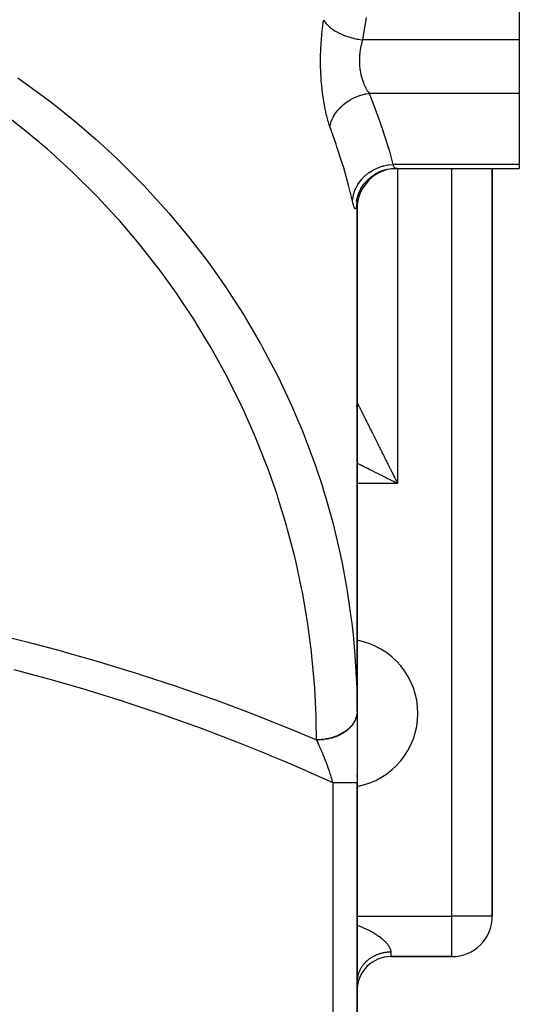
# Model space of a CAD drawing. Extents: x 24 to 1054, y -583 to 283.
# Drawn here: x 479 to 516, y -463 to -391 of the extents above; entities that cross this region are included whole.
import ezdxf

# ---------------------------------------------------------------- set-up
doc = ezdxf.new("R2010")
doc.units = 0
doc.linetypes.add('DASHED', pattern=[11.05, 8.7, -2.35])
doc.layers.get('0').update_dxf_attribs({"linetype": 'CONTINUOUS'})
doc.layers.add('NEVIDI', color=4, linetype='DASHED')

msp = doc.modelspace()

# ---------------------------------------------------------------- linework, layer by layer
at = {"color": 2}
for p, q in [((516.000009, -384.257477), (516.000009, -392.078494)), ((516.000009, -392.078494), (516.000009, -396.034976)), ((516.000009, -396.034976), (516.000009, -401.298134)), ((516.000009, -401.298134), (516.000009, -401.578494)), ((505.069264, -402.180218), (505.403627, -401.959668)), ((505.383391, -401.971517), (505.743628, -401.79677)), ((505.743628, -401.79677), (506.123926, -401.671766)), ((506.123926, -401.671766), (506.517479, -401.598721)), ((506.517479, -401.598721), (506.865521, -401.578465)), ((506.863811, -401.578494), (516.000009, -401.578494)), ((506.863811, -401.578494), (516.000009, -401.578494)), ((514.000009, -456.90533), (514.000009, -401.578494)), ((514.000009, -401.578494), (514.000009, -456.90533)), ((504.283353, -403.079194), (504.50405, -402.745055)), ((504.50405, -402.745055), (504.767593, -402.443585)), ((504.767593, -402.443585), (505.069264, -402.180218)), ((504.004348, -403.784822), (504.127653, -403.405694)), ((504.127653, -403.405694), (504.301164, -403.046745)), ((503.966175, -404.032149), (504.029048, -403.687197)), ((503.982842, -403.9592), (503.984359, -403.93098)), ((504.000009, -403.844384), (504.000009, -441.775956)), ((504.000009, -403.844384), (504.000009, -404.578494)), ((504.000009, -441.775956), (504.000009, -403.844384)), ((504.000009, -418.90533), (504.000009, -404.578494)), ((504.000009, -418.90533), (504.00001, -418.905329)), ((504.000009, -431.90533), (504.000009, -418.90533)), ((504.000009, -418.90533), (504.000009, -431.90533)), ((504.00001, -418.905329), (504.00025, -418.905773)), ((504.000009, -441.775956), (504.000009, -431.90533)), ((504.000009, -441.775956), (504.000009, -431.90533)), ((504.000009, -441.775956), (504.000009, -447.056475)), ((504.000009, -446.569401), (504.000009, -446.498204)), ((504.000009, -446.569401), (504.000009, -446.498204)), ((504.000009, -449.90533), (504.000009, -447.050506)), ((504.000009, -449.90533), (504.000009, -447.050506)), ((504.000009, -496.90533), (504.000009, -447.056475)), ((504.000009, -447.056475), (504.000009, -496.90533)), ((514.000009, -456.90533), (513.997577, -456.90533)), ((506.500009, -459.90533), (511.000009, -459.90533)), ((511.000009, -459.90533), (506.500009, -459.90533)), ((511.000009, -459.90533), (511.000009, -459.902898))]:
    msp.add_line(p, q, dxfattribs=at)
for centre, radius, start, end in [((507.000009, -404.578494), 3, 90, 180), ((501.000009, -418.90533), 3, 359.398702, 360), ((501.000009, -418.90533), 3, 352.924715, 353.08755), ((501.000009, -418.90533), 3, 354.091126, 354.226265), ((501.000009, -418.90533), 3, 354.769108, 355.695276), ((501.000009, -418.90533), 3, 357.232263, 357.426965), ((503.000009, -441.90533), 5.5, 0, 79.521678), ((503.000009, -441.90533), 5.5, 280.481807, 360), ((511.000009, -456.90533), 3, 270, 360), ((506.500009, -462.40533), 2.5, 90, 180)]:
    msp.add_arc(centre, radius, start, end, dxfattribs=at)
at = {"layer": 'NEVIDI', "color": 7, "linetype": 'CONTINUOUS'}
for p, q in [((504.681749, -390.415467), (504.407964, -392.078494)), ((501.421327, -391.368598), (501.45476, -391.093103)), ((501.45476, -391.093103), (501.459517, -391.056646)), ((501.459517, -391.056646), (501.49691, -390.788953)), ((501.49691, -390.788953), (501.502193, -390.753517)), ((501.502193, -390.753517), (501.529465, -390.578496)), ((501.529465, -390.578496), (501.589654, -390.690811)), ((501.589654, -390.690811), (501.624793, -390.745957)), ((501.624793, -390.745957), (501.630323, -390.75414)), ((501.630323, -390.75414), (501.725309, -390.879362)), ((501.725309, -390.879362), (501.772469, -390.933443)), ((501.772469, -390.933443), (501.779666, -390.941333)), ((501.779666, -390.941333), (501.901453, -391.063264)), ((501.901453, -391.063264), (501.959941, -391.115506)), ((501.959941, -391.115506), (501.968907, -391.123216)), ((501.968907, -391.123216), (502.115513, -391.239857)), ((501.359832, -392.010839), (501.384389, -391.725538)), ((501.384389, -391.725538), (501.387193, -391.695872)), ((501.387193, -391.695872), (501.387991, -391.687511)), ((501.387991, -391.687511), (501.41711, -391.40612)), ((501.41711, -391.40612), (501.421327, -391.368598)), ((502.115513, -391.239857), (502.184476, -391.289489)), ((502.184476, -391.289489), (502.194831, -391.296692)), ((502.194831, -391.296692), (502.36433, -391.406514)), ((502.36433, -391.406514), (502.442604, -391.452697)), ((502.442604, -391.452697), (502.4543, -391.459379)), ((502.4543, -391.459379), (502.64402, -391.560621)), ((502.64402, -391.560621), (502.73037, -391.602652)), ((502.73037, -391.602652), (502.743435, -391.608811)), ((502.743435, -391.608811), (502.95026, -391.699818)), ((502.95026, -391.699818), (503.043566, -391.737164)), ((503.043566, -391.737164), (503.057616, -391.742601)), ((503.057616, -391.742601), (503.278728, -391.822132)), ((503.278728, -391.822132), (503.377438, -391.85417)), ((503.377438, -391.85417), (503.392278, -391.858811)), ((503.392278, -391.858811), (503.624107, -391.925585)), ((503.624107, -391.925585), (503.726817, -391.951863)), ((503.726817, -391.951863), (503.742211, -391.955632)), ((503.742211, -391.955632), (503.981312, -392.008673)), ((501.317576, -392.710073), (501.319305, -392.670492)), ((501.319305, -392.670492), (501.334553, -392.377525)), ((501.334553, -392.377525), (501.336916, -392.338435)), ((501.336916, -392.338435), (501.356844, -392.049394)), ((501.356844, -392.049394), (501.359832, -392.010839)), ((503.981312, -392.008673), (504.086603, -392.028817)), ((504.086603, -392.028817), (504.10231, -392.031656)), ((504.10231, -392.031656), (504.344918, -392.070137)), ((504.252077, -392.670909), (504.247905, -392.692879)), ((504.255787, -392.651835), (504.252077, -392.670909)), ((504.285798, -392.510838), (504.255787, -392.651835)), ((504.290133, -392.492105), (504.285798, -392.510838)), ((504.324658, -392.35411), (504.290133, -392.492105)), ((504.329588, -392.335801), (504.324658, -392.35411)), ((504.331081, -392.330316), (504.329588, -392.335801)), ((504.368345, -392.201458), (504.331081, -392.330316)), ((504.344918, -392.070137), (504.407966, -392.078491)), ((504.373822, -392.183683), (504.368345, -392.201458)), ((504.407964, -392.078494), (504.373822, -392.183683)), ((516.000009, -392.078494), (504.407964, -392.078494)), ((501.29936, -393.687676), (501.29997, -393.387904)), ((501.29997, -393.387904), (501.300388, -393.347464)), ((501.300388, -393.347464), (501.306, -393.047004)), ((501.306, -393.047004), (501.307091, -393.006617)), ((501.307091, -393.006617), (501.317576, -392.710073)), ((504.172478, -393.332848), (504.167828, -393.45589)), ((504.173533, -393.312722), (504.172478, -393.332848)), ((504.18393, -393.163956), (504.173533, -393.312722)), ((504.185665, -393.144119), (504.18393, -393.163956)), ((504.19288, -393.070027), (504.185665, -393.144119)), ((504.201069, -392.997503), (504.19288, -393.070027)), ((504.203469, -392.977951), (504.201069, -392.997503)), ((504.223799, -392.833228), (504.203469, -392.977951)), ((504.226855, -392.813931), (504.223799, -392.833228)), ((504.247905, -392.692879), (504.226855, -392.813931)), ((501.299613, -393.727939), (501.29936, -393.687676)), ((501.303945, -394.025787), (501.299613, -393.727939)), ((501.304854, -394.06562), (501.303945, -394.025787)), ((501.314067, -394.361347), (501.304854, -394.06562)), ((504.166858, -393.503343), (504.166818, -393.653361)), ((504.166818, -393.653361), (504.167162, -393.67337)), ((504.167214, -393.483176), (504.166858, -393.503343)), ((504.167162, -393.67337), (504.172307, -393.822036)), ((504.167828, -393.45589), (504.167214, -393.483176)), ((504.172307, -393.822036), (504.173346, -393.842006)), ((504.173346, -393.842006), (504.173435, -393.843642)), ((504.173435, -393.843642), (504.183602, -393.989601)), ((504.183602, -393.989601), (504.185322, -394.009374)), ((504.185322, -394.009374), (504.200673, -394.156158)), ((501.315629, -394.400895), (501.314067, -394.361347)), ((501.32967, -394.694205), (501.315629, -394.400895)), ((501.331895, -394.733741), (501.32967, -394.694205)), ((501.350731, -395.024852), (501.331895, -394.733741)), ((504.200673, -394.156158), (504.20308, -394.175838)), ((504.20308, -394.175838), (504.209729, -394.227031)), ((504.209729, -394.227031), (504.223511, -394.321692)), ((504.223511, -394.321692), (504.226584, -394.341146)), ((504.226584, -394.341146), (504.251886, -394.484894)), ((504.251886, -394.484894), (504.255599, -394.504012)), ((504.255599, -394.504012), (504.275392, -394.599522)), ((504.275392, -394.599522), (504.285471, -394.644631)), ((504.285471, -394.644631), (504.289764, -394.663226)), ((504.289764, -394.663226), (504.323863, -394.79992)), ((504.323863, -394.79992), (504.328721, -394.818024)), ((504.328721, -394.818024), (504.366826, -394.950612)), ((478.912164, -394.892387), (479.174023, -395.074744)), ((479.174023, -395.074744), (480.910403, -396.336933)), ((501.353607, -395.064139), (501.350731, -395.024852)), ((501.377238, -395.352999), (501.353607, -395.064139)), ((501.380712, -395.3914), (501.377238, -395.352999)), ((501.387264, -395.461551), (501.380712, -395.3914)), ((501.408675, -395.67339), (501.387264, -395.461551)), ((504.366826, -394.950612), (504.368163, -394.954995)), ((504.368163, -394.954995), (504.372232, -394.968231)), ((504.372232, -394.968231), (504.414322, -395.097136)), ((504.414322, -395.097136), (504.42024, -395.114207)), ((504.42024, -395.114207), (504.466256, -395.239509)), ((504.466256, -395.239509), (504.472684, -395.256063)), ((504.472684, -395.256063), (504.485113, -395.287474)), ((504.485113, -395.287474), (504.52224, -395.37698)), ((504.52224, -395.37698), (504.52911, -395.392882)), ((504.52911, -395.392882), (504.581492, -395.508066)), ((504.581492, -395.508066), (504.588693, -395.523123)), ((504.588693, -395.523123), (504.62239, -395.591314)), ((504.62239, -395.591314), (504.643586, -395.632402)), ((501.412703, -395.710702), (501.408675, -395.67339)), ((501.444709, -395.984785), (501.412703, -395.710702)), ((501.449268, -396.021048), (501.444709, -395.984785)), ((501.485187, -396.287573), (501.449268, -396.021048)), ((501.490266, -396.322835), (501.485187, -396.287573)), ((501.529963, -396.581631), (501.490266, -396.322835)), ((503.804072, -396.346291), (503.8803, -396.312295)), ((503.8803, -396.312295), (503.894565, -396.306159)), ((503.894565, -396.306159), (503.909435, -396.299837)), ((503.909435, -396.299837), (504.172724, -396.200062)), ((504.172724, -396.200062), (504.220565, -396.184316)), ((504.220565, -396.184316), (504.235545, -396.179531)), ((504.235545, -396.179531), (504.282536, -396.164971)), ((504.282536, -396.164971), (504.553952, -396.093893)), ((504.553952, -396.093893), (504.57089, -396.090178)), ((504.57089, -396.090178), (504.586221, -396.086888)), ((504.586221, -396.086888), (504.666423, -396.070783)), ((504.643586, -395.632402), (504.651106, -395.646662)), ((504.651106, -395.646662), (504.708272, -395.749993)), ((504.666423, -396.070783), (504.895401, -396.034972)), ((504.708272, -395.749993), (504.716091, -395.763466)), ((504.716091, -395.763466), (504.775397, -395.860907)), ((504.775397, -395.860907), (504.775801, -395.861542)), ((504.775801, -395.861542), (504.783507, -395.873608)), ((504.783507, -395.873608), (504.844817, -395.965123)), ((504.844817, -395.965123), (504.853193, -395.977031)), ((504.853193, -395.977031), (504.895404, -396.034976)), ((504.895404, -396.034976), (504.947163, -396.166693)), ((516.000009, -396.034976), (504.895404, -396.034976)), ((504.947163, -396.166693), (505.241492, -396.929102)), ((480.910403, -396.336933), (481.16411, -396.529344)), ((481.16411, -396.529344), (481.809027, -397.028023)), ((481.809027, -397.028023), (482.844506, -397.858445)), ((501.535538, -396.615844), (501.529963, -396.581631)), ((501.578906, -396.866999), (501.535538, -396.615844)), ((501.584965, -396.900181), (501.578906, -396.866999)), ((501.631882, -397.143473), (501.584965, -396.900181)), ((502.724397, -397.108277), (502.836421, -396.996677)), ((502.836421, -396.996677), (502.918253, -396.921533)), ((502.918253, -396.921533), (502.967345, -396.878768)), ((502.967345, -396.878768), (502.978976, -396.868875)), ((502.978976, -396.868875), (503.129927, -396.748176)), ((503.129927, -396.748176), (503.221348, -396.681427)), ((503.221348, -396.681427), (503.248952, -396.662135)), ((503.248952, -396.662135), (503.261734, -396.653332)), ((503.261734, -396.653332), (503.454285, -396.530146)), ((503.454285, -396.530146), (503.5537, -396.472972)), ((503.5537, -396.472972), (503.554704, -396.472415)), ((503.554704, -396.472415), (503.568429, -396.464848)), ((503.568429, -396.464848), (503.804072, -396.346291)), ((505.241492, -396.929102), (505.440612, -397.460384)), ((479.287203, -398.650657), (477.643632, -397.380221)), ((501.638381, -397.175428), (501.631882, -397.143473)), ((501.68801, -397.407226), (501.638381, -397.175428)), ((501.694868, -397.437677), (501.68801, -397.407226)), ((501.746922, -397.657649), (501.694868, -397.437677)), ((501.754058, -397.686366), (501.746922, -397.657649)), ((501.80829, -397.894413), (501.754058, -397.686366)), ((502.189038, -397.879594), (502.234491, -397.787503)), ((502.234491, -397.787503), (502.307065, -397.656361)), ((502.307065, -397.656361), (502.314351, -397.644078)), ((502.314351, -397.644078), (502.361765, -397.567436)), ((502.361765, -397.567436), (502.420468, -397.479458)), ((502.420468, -397.479458), (502.493031, -397.379435)), ((502.493031, -397.379435), (502.501778, -397.367947)), ((502.501778, -397.367947), (502.578898, -397.271308)), ((502.578898, -397.271308), (502.649696, -397.189136)), ((502.649696, -397.189136), (502.714214, -397.118976)), ((502.714214, -397.118976), (502.724397, -397.108277)), ((505.440612, -397.460384), (505.508534, -397.645075)), ((505.508534, -397.645075), (505.933862, -398.85464)), ((482.844506, -397.858445), (483.089574, -398.060537)), ((483.089574, -398.060537), (484.710932, -399.454165)), ((501.815708, -397.921544), (501.80829, -397.894413)), ((501.871989, -398.117827), (501.815708, -397.921544)), ((501.879684, -398.143404), (501.871989, -398.117827)), ((501.937909, -398.327844), (501.879684, -398.143404)), ((501.945848, -398.351796), (501.937909, -398.327844)), ((501.994057, -398.49146), (501.945848, -398.351796)), ((501.994058, -398.491459), (502.004592, -398.434768)), ((502.447484, -399.792459), (501.994058, -398.491459)), ((502.004592, -398.434768), (502.051622, -398.242478)), ((502.051622, -398.242478), (502.055373, -398.229686)), ((502.055373, -398.229686), (502.063636, -398.202401)), ((502.063636, -398.202401), (502.095056, -398.107809)), ((502.095056, -398.107809), (502.159209, -397.945495)), ((502.159209, -397.945495), (502.164792, -397.932777)), ((502.164792, -397.932777), (502.189038, -397.879594)), ((479.526783, -398.843846), (479.287203, -398.650657)), ((481.117964, -400.181864), (479.526783, -398.843846)), ((505.933862, -398.85464), (505.937963, -398.866854)), ((505.937963, -398.866854), (505.991077, -399.026225)), ((505.991077, -399.026225), (506.342314, -400.150756)), ((484.710932, -399.454165), (484.94716, -399.665773)), ((484.94716, -399.665773), (486.223793, -400.849594)), ((502.513508, -399.988412), (502.447484, -399.792459)), ((481.349503, -400.38484), (481.117964, -400.181864)), ((482.88421, -401.787111), (481.349503, -400.38484)), ((502.83414, -400.971979), (502.513508, -399.988412)), ((506.342314, -400.150756), (506.388455, -400.310633)), ((506.388455, -400.310633), (506.47165, -400.608955)), ((506.47165, -400.608955), (506.647736, -401.298134)), ((486.223793, -400.849594), (486.50751, -401.122289)), ((486.50751, -401.122289), (486.733704, -401.342302)), ((486.733704, -401.342302), (488.229067, -402.857947)), ((502.927814, -401.271568), (502.83414, -400.971979)), ((502.983419, -401.452627), (502.927814, -401.271568)), ((505.574277, -401.523179), (505.851564, -401.428671)), ((505.851564, -401.428671), (505.928403, -401.407213)), ((505.928403, -401.407213), (505.944745, -401.402904)), ((505.944745, -401.402904), (506.231534, -401.341459)), ((506.231534, -401.341459), (506.31035, -401.329155)), ((506.31035, -401.329155), (506.327065, -401.326794)), ((506.327065, -401.326794), (506.618532, -401.29944)), ((506.618532, -401.29944), (506.64774, -401.298132)), ((516.000009, -401.298134), (506.647736, -401.298134)), ((506.647736, -401.298134), (506.677085, -401.359989)), ((506.677085, -401.359989), (506.679814, -401.365431)), ((506.679814, -401.365431), (506.681786, -401.369331)), ((506.681786, -401.369331), (506.71288, -401.427025)), ((506.71288, -401.427025), (506.717393, -401.434791)), ((506.717393, -401.434791), (506.747336, -401.482161)), ((483.108109, -402.000313), (482.88421, -401.787111)), ((484.582876, -403.463628), (483.108109, -402.000313)), ((503.327589, -402.644201), (502.983419, -401.452627)), ((504.526524, -402.188909), (504.583251, -402.135861)), ((504.583251, -402.135861), (504.59544, -402.12481)), ((504.59544, -402.12481), (504.81705, -401.942861)), ((504.81705, -401.942861), (504.880519, -401.896674)), ((504.880519, -401.896674), (504.893908, -401.887235)), ((504.893908, -401.887235), (505.138432, -401.731876)), ((505.138432, -401.731876), (505.207417, -401.693416)), ((505.207417, -401.693416), (505.222174, -401.685472)), ((505.222174, -401.685472), (505.485344, -401.559464)), ((505.485344, -401.559464), (505.558818, -401.529269)), ((505.558818, -401.529269), (505.574277, -401.523179)), ((506.747336, -401.482161), (506.748028, -401.483167)), ((506.748028, -401.483167), (506.751674, -401.488398)), ((506.751674, -401.488398), (506.780098, -401.525014)), ((506.780098, -401.525014), (506.784192, -401.529642)), ((506.784192, -401.529642), (506.809885, -401.554562)), ((506.809885, -401.554562), (506.810749, -401.555268)), ((506.810749, -401.555268), (506.814561, -401.558274)), ((506.814561, -401.558274), (506.839248, -401.57308)), ((506.839248, -401.57308), (506.842759, -401.574472)), ((506.842759, -401.574472), (506.863811, -401.578494)), ((507.000009, -401.578494), (507.000009, -424.90533)), ((511.000009, -456.90533), (511.000009, -401.578494)), ((488.229067, -402.857947), (488.446215, -403.08732)), ((503.37295, -402.813364), (503.327589, -402.644201)), ((503.641497, -403.913496), (503.37295, -402.813364)), ((503.924673, -403.010888), (504.057381, -402.768808)), ((504.057381, -402.768808), (504.097879, -402.704828)), ((504.097879, -402.704828), (504.106596, -402.691537)), ((504.106596, -402.691537), (504.272021, -402.46561)), ((504.272021, -402.46561), (504.320858, -402.406839)), ((504.320858, -402.406839), (504.331391, -402.39456)), ((504.331391, -402.39456), (504.526524, -402.188909)), ((484.796962, -403.684971), (484.582876, -403.463628)), ((488.446215, -403.08732), (489.874841, -404.660301)), ((503.700956, -403.69504), (503.762376, -403.43263)), ((503.762376, -403.43263), (503.783911, -403.362055)), ((503.783911, -403.362055), (503.788647, -403.347428)), ((503.788647, -403.347428), (503.886635, -403.092785)), ((503.886635, -403.092785), (503.917808, -403.025153)), ((503.917808, -403.025153), (503.924673, -403.010888)), ((486.21117, -405.208653), (484.796962, -403.684971)), ((503.664249, -404.017775), (503.641497, -403.913496)), ((503.664249, -404.017775), (503.68686, -403.782343)), ((503.68772, -404.122402), (503.664249, -404.017777)), ((503.68686, -403.782343), (503.698281, -403.710224)), ((503.692229, -404.141522), (503.68772, -404.122402)), ((503.707843, -404.205234), (503.692229, -404.141522)), ((503.698281, -403.710224), (503.700956, -403.69504)), ((503.722013, -404.259615), (503.707843, -404.205234)), ((503.726339, -404.275543), (503.722013, -404.259615)), ((503.754998, -404.372839), (503.726339, -404.275543)), ((503.961076, -404.274049), (503.949294, -404.371119)), ((503.962673, -404.258133), (503.961076, -404.274049)), ((503.972504, -404.140021), (503.962673, -404.258133)), ((489.874841, -404.660301), (490.081766, -404.897845)), ((490.081766, -404.897845), (490.224505, -405.063216)), ((490.224505, -405.063216), (491.441034, -406.525273)), ((503.759178, -404.385778), (503.754998, -404.372839)), ((503.786495, -404.461871), (503.759178, -404.385778)), ((503.790415, -404.471511), (503.786495, -404.461871)), ((503.815962, -404.525604), (503.790415, -404.471511)), ((503.819634, -404.532044), (503.815962, -404.525604)), ((503.843383, -404.564479), (503.819634, -404.532044)), ((503.846783, -404.567695), (503.843383, -404.564479)), ((503.868702, -404.578435), (503.846783, -404.567695)), ((503.87183, -404.578413), (503.868702, -404.578435)), ((503.891899, -404.567341), (503.87183, -404.578413)), ((503.894744, -404.564057), (503.891899, -404.567341)), ((503.91288, -404.5309), (503.894744, -404.564057)), ((503.91542, -404.524336), (503.91288, -404.5309)), ((503.931381, -404.469554), (503.91542, -404.524336)), ((503.933582, -404.459877), (503.931381, -404.469554)), ((503.947405, -404.383906), (503.933582, -404.459877)), ((503.949294, -404.371119), (503.947405, -404.383906)), ((486.416711, -405.439458), (486.21117, -405.208653)), ((487.76626, -407.019144), (486.416711, -405.439458)), ((491.441034, -406.525273), (491.637572, -406.770792)), ((487.961407, -407.257319), (487.76626, -407.019144)), ((489.245576, -408.892132), (487.961407, -407.257319)), ((491.637572, -406.770792), (492.925503, -408.450328)), ((492.925503, -408.450328), (493.111034, -408.703034)), ((493.111034, -408.703034), (493.772842, -409.628517)), ((489.431362, -409.13894), (489.245576, -408.892132)), ((490.646601, -410.824408), (489.431362, -409.13894)), ((493.772842, -409.628517), (494.324943, -410.431142)), ((490.821501, -411.077815), (490.646601, -410.824408)), ((494.324943, -410.431142), (494.499642, -410.691275)), ((494.499642, -410.691275), (495.637876, -412.465615)), ((491.966887, -412.812616), (490.821501, -411.077815)), ((492.131661, -413.073713), (491.966887, -412.812616)), ((493.20429, -414.853499), (492.131661, -413.073713)), ((495.637876, -412.465615), (495.801038, -412.732146)), ((495.801038, -412.732146), (496.834811, -414.501766)), ((496.834811, -414.501766), (496.861349, -414.549175)), ((493.358268, -415.121309), (493.20429, -414.853499)), ((494.356667, -416.943543), (493.358268, -415.121309)), ((496.861349, -414.549175), (497.01303, -414.822202)), ((497.01303, -414.822202), (497.993953, -416.679431)), ((497.993953, -416.679431), (498.133563, -416.957904)), ((494.499329, -417.217133), (494.356667, -416.943543)), ((495.422084, -419.079238), (494.499329, -417.217133)), ((498.133563, -416.957904), (499.033222, -418.851772)), ((499.033222, -418.851772), (499.160734, -419.135625)), ((504.00025, -418.905773), (504.001422, -418.908082)), ((504.002736, -418.910699), (504.005531, -418.916287)), ((504.005531, -418.916287), (504.007916, -418.921063)), ((495.553583, -419.358926), (495.422084, -419.079238)), ((496.398745, -421.256965), (495.553583, -419.358926)), ((499.160734, -419.135625), (499.381082, -419.636281)), ((499.381082, -419.636281), (499.977692, -421.063099)), ((504.007916, -418.921063), (504.012321, -418.929889)), ((504.012321, -418.929889), (504.015773, -418.936807)), ((504.015773, -418.936807), (504.021809, -418.9489)), ((504.021809, -418.9489), (504.023865, -418.953018)), ((504.023865, -418.953018), (504.026323, -418.957942)), ((504.026323, -418.957942), (504.033952, -418.973222)), ((504.033952, -418.973222), (504.039527, -418.984384)), ((504.039527, -418.984384), (504.048755, -419.002853)), ((504.048755, -419.002853), (504.055397, -419.016143)), ((504.055397, -419.016143), (504.06624, -419.037832)), ((504.06624, -419.037832), (504.073922, -419.053195)), ((504.073922, -419.053195), (504.086314, -419.077975)), ((504.086314, -419.077975), (504.095048, -419.095437)), ((504.095048, -419.095437), (504.109041, -419.123413)), ((504.109041, -419.123413), (504.118798, -419.142918)), ((504.118798, -419.142918), (504.134338, -419.173988)), ((504.134338, -419.173988), (504.145145, -419.195599)), ((504.145145, -419.195599), (504.162221, -419.229749)), ((504.162221, -419.229749), (504.174057, -419.253421)), ((504.174057, -419.253421), (504.192651, -419.290612)), ((504.192651, -419.290612), (504.205467, -419.316246)), ((504.205467, -419.316246), (504.212498, -419.330309)), ((504.212498, -419.330309), (504.225625, -419.356565)), ((504.225625, -419.356565), (504.239406, -419.384129)), ((504.239406, -419.384129), (504.26103, -419.427378)), ((504.26103, -419.427378), (504.275839, -419.456993)), ((504.275839, -419.456993), (504.298956, -419.503226)), ((504.298956, -419.503226), (504.314716, -419.534744)), ((504.314716, -419.534744), (504.33923, -419.583772)), ((504.33923, -419.583772), (504.356005, -419.617323)), ((504.356005, -419.617323), (504.374161, -419.653639)), ((504.374161, -419.653639), (504.381941, -419.669201)), ((504.381941, -419.669201), (504.399662, -419.704646)), ((504.399662, -419.704646), (504.427035, -419.759397)), ((504.427035, -419.759397), (504.445651, -419.796632)), ((504.445651, -419.796632), (504.47442, -419.854172)), ((504.47442, -419.854172), (504.493932, -419.893196)), ((504.493932, -419.893196), (504.524076, -419.953483)), ((504.524076, -419.953483), (504.544459, -419.994246)), ((504.544459, -419.994246), (504.575931, -420.057186)), ((504.575931, -420.057186), (504.577642, -420.060607)), ((504.577642, -420.060607), (504.597187, -420.099694)), ((504.597187, -420.099694), (504.629906, -420.165127)), ((504.629906, -420.165127), (504.652067, -420.209448)), ((504.652067, -420.209448), (504.686086, -420.277486)), ((504.686086, -420.277486), (504.709051, -420.323418)), ((504.709051, -420.323418), (504.744319, -420.39396)), ((499.977692, -421.063099), (500.092805, -421.351679)), ((504.744319, -420.39396), (504.768085, -420.441497)), ((504.768085, -420.441497), (504.804602, -420.514534)), ((504.804602, -420.514534), (504.819745, -420.544823)), ((504.819745, -420.544823), (504.82919, -420.563713)), ((504.82919, -420.563713), (504.866851, -420.639037)), ((504.866851, -420.639037), (504.892199, -420.689732)), ((504.892199, -420.689732), (504.930989, -420.767308)), ((504.930989, -420.767308), (504.957064, -420.819455)), ((504.957064, -420.819455), (504.996996, -420.899315)), ((504.996996, -420.899315), (505.023798, -420.952913)), ((505.023798, -420.952913), (505.064793, -421.034899)), ((505.064793, -421.034899), (505.092327, -421.089964)), ((505.092327, -421.089964), (505.096461, -421.098233)), ((505.096461, -421.098233), (505.134363, -421.174035)), ((496.518298, -421.541038), (496.398745, -421.256965)), ((497.284963, -423.472999), (496.518298, -421.541038)), ((500.092805, -421.351679), (500.825658, -423.309442)), ((505.134363, -421.174035), (505.162506, -421.230326)), ((505.162506, -421.230326), (505.20557, -421.316466)), ((505.20557, -421.316466), (505.234418, -421.374176)), ((505.234418, -421.374176), (505.278486, -421.462338)), ((505.278486, -421.462338), (505.307912, -421.521211)), ((505.307912, -421.521211), (505.352849, -421.611117)), ((505.352849, -421.611117), (505.382881, -421.671203)), ((505.382881, -421.671203), (505.40336, -421.712176)), ((505.40336, -421.712176), (505.428664, -421.7628)), ((505.428664, -421.7628), (505.459251, -421.823994)), ((505.459251, -421.823994), (505.505902, -421.917322)), ((505.505902, -421.917322), (505.537085, -421.979701)), ((505.537085, -421.979701), (505.584632, -422.074809)), ((505.584632, -422.074809), (505.616229, -422.138008)), ((505.616229, -422.138008), (505.664454, -422.234458)), ((505.664454, -422.234458), (505.696614, -422.298775)), ((505.696614, -422.298775), (505.735775, -422.377085)), ((505.735775, -422.377085), (505.745514, -422.396559)), ((505.745514, -422.396559), (505.778161, -422.461838)), ((505.778161, -422.461838), (505.827718, -422.560922)), ((505.827718, -422.560922), (505.860801, -422.627064)), ((503.765545, -423.288158), (503.764312, -423.287542)), ((505.860801, -422.627064), (505.911036, -422.72749)), ((505.911036, -422.72749), (505.944461, -422.794306)), ((505.944461, -422.794306), (505.995225, -422.895776)), ((505.995225, -422.895776), (506.029065, -422.963416)), ((506.029065, -422.963416), (506.080337, -423.065893)), ((506.080337, -423.065893), (506.088257, -423.081723)), ((506.088257, -423.081723), (506.114528, -423.134229)), ((506.114528, -423.134229), (506.166339, -423.237778)), ((506.166339, -423.237778), (506.200801, -423.306653)), ((497.392742, -423.761789), (497.284963, -423.472999)), ((498.079285, -425.72366), (497.392742, -423.761789)), ((500.825658, -423.309442), (500.928203, -423.602324)), ((500.928203, -423.602324), (501.387263, -424.982875)), ((503.981718, -423.396263), (503.980107, -423.395458)), ((504.074036, -423.442427), (503.998852, -423.404831)), ((504.136825, -423.473824), (504.074036, -423.442427)), ((504.232369, -423.521597), (504.136825, -423.473824)), ((504.296028, -423.553425), (504.232369, -423.521597)), ((504.393131, -423.601974), (504.296028, -423.553425)), ((504.457726, -423.634267), (504.393131, -423.601974)), ((504.471343, -423.641075), (504.457726, -423.634267)), ((504.556132, -423.683462), (504.471343, -423.641075)), ((504.621608, -423.716193), (504.556132, -423.683462)), ((504.721365, -423.766059), (504.621608, -423.716193)), ((504.787906, -423.799319), (504.721365, -423.766059)), ((504.888854, -423.849777), (504.787906, -423.799319)), ((504.95607, -423.883372), (504.888854, -423.849777)), ((505.058147, -423.93439), (504.95607, -423.883372)), ((505.125903, -423.968254), (505.058147, -423.93439)), ((505.176542, -423.993562), (505.125903, -423.968254)), ((505.229143, -424.019851), (505.176542, -423.993562)), ((505.297752, -424.05414), (505.229143, -424.019851)), ((506.200801, -423.306653), (506.252976, -423.410932)), ((506.252976, -423.410932), (506.287778, -423.480488)), ((506.287778, -423.480488), (506.340409, -423.585681)), ((506.340409, -423.585681), (506.375392, -423.655606)), ((506.375392, -423.655606), (506.428402, -423.761568)), ((506.428402, -423.761568), (506.455294, -423.815327)), ((506.455294, -423.815327), (506.463515, -423.831762)), ((506.463515, -423.831762), (506.516809, -423.938311)), ((506.516809, -423.938311), (506.552214, -424.009101)), ((506.552214, -424.009101), (506.605783, -424.116224)), ((505.401698, -424.106088), (505.297752, -424.05414)), ((505.470869, -424.140658), (505.401698, -424.106088)), ((505.575658, -424.193029), (505.470869, -424.140658)), ((505.645258, -424.227814), (505.575658, -424.193029)), ((505.751083, -424.280705), (505.645258, -424.227814)), ((505.821281, -424.31579), (505.751083, -424.280705)), ((505.911142, -424.360706), (505.821281, -424.31579)), ((505.927532, -424.368899), (505.911142, -424.360706)), ((505.9982, -424.404223), (505.927532, -424.368899)), ((506.104854, -424.45754), (505.9982, -424.404223)), ((506.175771, -424.492994), (506.104854, -424.45754)), ((506.283025, -424.54662), (506.175771, -424.492994)), ((506.354257, -424.582239), (506.283025, -424.54662)), ((506.461804, -424.636023), (506.354257, -424.582239)), ((506.533184, -424.671725), (506.461804, -424.636023)), ((506.640896, -424.725607), (506.533184, -424.671725)), ((506.605783, -424.116224), (506.641264, -424.187187)), ((506.662259, -424.736295), (506.640896, -424.725607)), ((506.641264, -424.187187), (506.694984, -424.294646)), ((506.712344, -424.761354), (506.662259, -424.736295)), ((506.694984, -424.294646), (506.730696, -424.366094)), ((506.730696, -424.366094), (506.784619, -424.473999)), ((506.784619, -424.473999), (506.820401, -424.545619)), ((506.820401, -424.545619), (506.83095, -424.566736)), ((506.83095, -424.566736), (506.874393, -424.653712)), ((506.874393, -424.653712), (506.91016, -424.725336)), ((506.91016, -424.725336), (506.964202, -424.833585)), ((501.387263, -424.982875), (501.575787, -425.587301)), ((507.000009, -424.90533), (503.998947, -424.90533)), ((506.820472, -424.815461), (506.712344, -424.761354)), ((506.89202, -424.851271), (506.820472, -424.815461)), ((507.000009, -424.90533), (506.89202, -424.851271)), ((506.964202, -424.833585), (507.000009, -424.90533)), ((498.174944, -426.016188), (498.079285, -425.72366)), ((498.780324, -428.005063), (498.174944, -426.016188)), ((501.575787, -425.587301), (501.66551, -425.883743)), ((501.66551, -425.883743), (502.226616, -427.892215)), ((498.863939, -428.301529), (498.780324, -428.005063)), ((499.386918, -430.313397), (498.863939, -428.301529)), ((502.226616, -427.892215), (502.303499, -428.192158)), ((502.303499, -428.192158), (502.777301, -430.221252)), ((499.458471, -430.613937), (499.386918, -430.313397)), ((502.777301, -430.221252), (502.834136, -430.490333)), ((502.834136, -430.490333), (502.841027, -430.523414)), ((502.841027, -430.523414), (503.226556, -432.568867)), ((499.898023, -432.644718), (499.458471, -430.613937)), ((499.956939, -432.946836), (499.898023, -432.644718)), ((503.226556, -432.568867), (503.277247, -432.873823)), ((500.312786, -434.995105), (499.956939, -432.946836)), ((503.277247, -432.873823), (503.573949, -434.932665)), ((503.573949, -434.932665), (503.611388, -435.239235)), ((500.359348, -435.300235), (500.312786, -434.995105)), ((500.630516, -437.360555), (500.359348, -435.300235)), ((503.611388, -435.239235), (503.707841, -436.105899)), ((476.728866, -435.92126), (479.364085, -436.563576)), ((503.707841, -436.105899), (503.818821, -437.308742)), ((479.364085, -436.563576), (479.578622, -436.618127)), ((479.578622, -436.618127), (482.200509, -437.312531)), ((482.200509, -437.312531), (482.413949, -437.37133)), ((482.413949, -437.37133), (485.021524, -438.117552)), ((500.664536, -437.667793), (500.630516, -437.360555)), ((500.85063, -439.737085), (500.664536, -437.667793)), ((503.818821, -437.308742), (503.842903, -437.615765)), ((503.842903, -437.615765), (503.960582, -439.690781)), ((485.021524, -438.117552), (485.233402, -438.180465)), ((485.233402, -438.180465), (487.826067, -438.978346)), ((481.197377, -439.375563), (478.626962, -438.684889)), ((487.826067, -438.978346), (488.037058, -439.045574)), ((488.037058, -439.045574), (490.612952, -439.894545)), ((481.405885, -439.43385), (481.197377, -439.375563)), ((481.479821, -439.4546), (481.405885, -439.43385)), ((483.962354, -440.176369), (481.479821, -439.4546)), ((490.612952, -439.894545), (490.822576, -439.965945)), ((490.822576, -439.965945), (493.381119, -440.865804)), ((500.871963, -440.045305), (500.85063, -439.737085)), ((500.972756, -442.120662), (500.871963, -440.045305)), ((503.960582, -439.690781), (503.971392, -439.999402)), ((503.971392, -439.999402), (503.999999, -441.743658)), ((484.16973, -440.238875), (483.962354, -440.176369)), ((486.71129, -441.032968), (484.16973, -440.238875)), ((486.9174, -441.099653), (486.71129, -441.032968)), ((489.443011, -441.945002), (486.9174, -441.099653)), ((493.381119, -440.865804), (493.589325, -440.941357)), ((493.589325, -440.941357), (496.129575, -441.891751)), ((489.647805, -442.015851), (489.443011, -441.945002)), ((490.116759, -442.179399), (489.647805, -442.015851)), ((492.156552, -442.91216), (490.116759, -442.179399)), ((496.129575, -441.891751), (496.336259, -441.971421)), ((496.336259, -441.971421), (498.857096, -442.971944)), ((500.981389, -442.429238), (500.972756, -442.120662)), ((503.953803, -442.113671), (503.91593, -442.241508)), ((503.952796, -442.148722), (503.918289, -442.264948)), ((503.95419, -442.14322), (503.952796, -442.148722)), ((503.955184, -442.108126), (503.953803, -442.113671)), ((503.979751, -442.020622), (503.95419, -442.14322)), ((503.965027, -442.065772), (503.955184, -442.108126)), ((503.979522, -441.990197), (503.965027, -442.065772)), ((503.981358, -441.978874), (503.979522, -441.990197)), ((503.980668, -442.015036), (503.979751, -442.020622)), ((503.981564, -442.009448), (503.980668, -442.015036)), ((503.982231, -441.973293), (503.981358, -441.978874)), ((503.984884, -441.987429), (503.981564, -442.009448)), ((503.996635, -441.843169), (503.982231, -441.973293)), ((503.99633, -441.880302), (503.984884, -441.987429)), ((503.996712, -441.874728), (503.99633, -441.880302)), ((503.997, -441.837566), (503.996635, -441.843169)), ((504.000009, -441.775958), (503.996712, -441.874728)), ((503.999451, -441.783357), (503.997, -441.837566)), ((503.999999, -441.743655), (503.999451, -441.783357)), ((492.35989, -442.987125), (492.156552, -442.91216)), ((501, -443.864978), (500.981389, -442.429238)), ((503.538443, -442.900203), (503.435451, -443.007706)), ((503.540336, -442.87138), (503.437319, -442.979807)), ((503.54266, -442.895481), (503.538443, -442.900203)), ((503.544548, -442.866623), (503.540336, -442.87138)), ((503.608297, -442.818141), (503.54266, -442.895481)), ((503.551157, -442.859102), (503.544548, -442.866623)), ((503.606235, -442.793528), (503.551157, -442.859102)), ((503.637487, -442.753769), (503.606235, -442.793528)), ((503.631448, -442.788956), (503.608297, -442.818141)), ((503.635395, -442.78387), (503.631448, -442.788956)), ((503.639322, -442.778776), (503.635395, -442.78387)), ((503.641261, -442.748829), (503.637487, -442.753769)), ((503.721929, -442.662915), (503.639322, -442.778776)), ((503.723752, -442.632046), (503.641261, -442.748829)), ((503.725254, -442.657853), (503.721929, -442.662915)), ((503.727056, -442.626969), (503.723752, -442.632046)), ((503.782406, -442.564705), (503.725254, -442.657853)), ((503.738851, -442.608545), (503.727056, -442.626969)), ((503.781122, -442.5383), (503.738851, -442.608545)), ((503.798798, -442.506663), (503.781122, -442.5383)), ((503.796874, -442.538982), (503.782406, -442.564705)), ((503.79971, -442.533821), (503.796874, -442.538982)), ((503.801646, -442.501422), (503.798798, -442.506663)), ((503.799979, -442.53333), (503.79971, -442.533821)), ((503.860805, -442.411051), (503.799979, -442.53333)), ((503.862306, -442.378135), (503.801646, -442.501422)), ((503.863181, -442.405735), (503.860805, -442.411051)), ((503.864692, -442.372733), (503.862306, -442.378135)), ((503.906912, -442.29737), (503.863181, -442.405735)), ((503.87762, -442.342542), (503.864692, -442.372733)), ((503.90627, -442.268946), (503.87762, -442.342542)), ((503.914052, -442.246968), (503.90627, -442.268946)), ((503.912766, -442.280963), (503.906912, -442.29737)), ((503.914676, -442.275486), (503.912766, -442.280963)), ((503.91593, -442.241508), (503.914052, -442.246968)), ((503.918289, -442.264948), (503.914676, -442.275486)), ((494.850737, -443.934006), (492.35989, -442.987125)), ((498.857096, -442.971944), (499.062066, -443.055659)), ((499.062066, -443.055659), (501, -443.864978)), ((502.256365, -443.669643), (502.123799, -443.710207)), ((502.263216, -443.689308), (502.256057, -443.691637)), ((502.263571, -443.667283), (502.256365, -443.669643)), ((502.427912, -443.631153), (502.263216, -443.689308)), ((502.389978, -443.623152), (502.263571, -443.667283)), ((502.428506, -443.608644), (502.389978, -443.623152)), ((502.434879, -443.628493), (502.427912, -443.631153)), ((502.435495, -443.605957), (502.428506, -443.608644)), ((502.490899, -443.606492), (502.434879, -443.628493)), ((502.484729, -443.586547), (502.435495, -443.605957)), ((502.594832, -443.539947), (502.484729, -443.586547)), ((502.531881, -443.589687), (502.490899, -443.606492)), ((502.59402, -443.563019), (502.531881, -443.589687)), ((502.600682, -443.560073), (502.59402, -443.563019)), ((502.601556, -443.536953), (502.594832, -443.539947)), ((502.753504, -443.487572), (502.600682, -443.560073)), ((502.731981, -443.47526), (502.601556, -443.536953)), ((502.754622, -443.463821), (502.731981, -443.47526)), ((502.759932, -443.484306), (502.753504, -443.487572)), ((502.76102, -443.460548), (502.754622, -443.463821)), ((502.824021, -443.450734), (502.759932, -443.484306)), ((502.818967, -443.430059), (502.76102, -443.460548)), ((502.907122, -443.380629), (502.818967, -443.430059)), ((502.861582, -443.430172), (502.824021, -443.450734)), ((502.905612, -443.405194), (502.861582, -443.430172)), ((502.911847, -443.401578), (502.905612, -443.405194)), ((502.913244, -443.377053), (502.907122, -443.380629)), ((503.050177, -443.315984), (502.911847, -443.401578)), ((503.043126, -443.296412), (502.913244, -443.377053)), ((503.051731, -443.290729), (503.043126, -443.296412)), ((503.055957, -443.31217), (503.050177, -443.315984)), ((503.057578, -443.286842), (503.051731, -443.290729)), ((503.124883, -443.265077), (503.055957, -443.31217)), ((503.120904, -443.243365), (503.057578, -443.286842)), ((503.187887, -443.194454), (503.120904, -443.243365)), ((503.158158, -443.241225), (503.124883, -443.265077)), ((503.186123, -443.22058), (503.158158, -443.241225)), ((503.191668, -443.21642), (503.186123, -443.22058)), ((503.193311, -443.190353), (503.187887, -443.194454)), ((503.313242, -443.119132), (503.191668, -443.21642)), ((503.315026, -443.0922), (503.193311, -443.190353)), ((503.318279, -443.114831), (503.313242, -443.119132)), ((503.31788, -443.089748), (503.315026, -443.0922)), ((503.320095, -443.087838), (503.31788, -443.089748)), ((503.387903, -443.052901), (503.318279, -443.114831)), ((503.384926, -443.029871), (503.320095, -443.087838)), ((503.432678, -442.984368), (503.384926, -443.029871)), ((503.416202, -443.026307), (503.387903, -443.052901)), ((503.430666, -443.01237), (503.416202, -443.026307)), ((503.435451, -443.007706), (503.430666, -443.01237)), ((503.437319, -442.979807), (503.432678, -442.984368)), ((495.05257, -444.013064), (494.850737, -443.934006)), ((497.524549, -445.01014), (495.05257, -444.013064)), ((501.140731, -443.862602), (500.999998, -443.86498)), ((501.00119, -443.867393), (500.999998, -443.86498)), ((501.005037, -443.875189), (501.00119, -443.867393)), ((501.006445, -443.878047), (501.005037, -443.875189)), ((501.010073, -443.885421), (501.006445, -443.878047)), ((501.142645, -443.883044), (501.010075, -443.885423)), ((501.011389, -443.888097), (501.010075, -443.885423)), ((501.11747, -444.108565), (501.011389, -443.888097)), ((501.133186, -444.142008), (501.11747, -444.108565)), ((501.16392, -444.207994), (501.133186, -444.142008)), ((501.148662, -443.862329), (501.140731, -443.862602)), ((501.150554, -443.882771), (501.142645, -443.883044)), ((501.241268, -443.858035), (501.148662, -443.862329)), ((501.334211, -443.872294), (501.150554, -443.882771)), ((501.181021, -444.245044), (501.16392, -444.207994)), ((501.238731, -444.371848), (501.181021, -444.245044)), ((501.254383, -444.40671), (501.238731, -444.371848)), ((501.332647, -443.8518), (501.241268, -443.858035)), ((501.281349, -444.467247), (501.254383, -444.40671)), ((501.340499, -443.851171), (501.332647, -443.8518)), ((501.342087, -443.871666), (501.334211, -443.872294)), ((501.348633, -443.850504), (501.340499, -443.851171)), ((501.357954, -443.870355), (501.342087, -443.871666)), ((501.523277, -443.832316), (501.348633, -443.850504)), ((501.40501, -443.866114), (501.357954, -443.870355)), ((501.52439, -443.852955), (501.40501, -443.866114)), ((501.531099, -443.831327), (501.523277, -443.832316)), ((501.53219, -443.851974), (501.52439, -443.852955)), ((501.637789, -443.81631), (501.531099, -443.831327)), ((501.712383, -443.825092), (501.53219, -443.851974)), ((501.711786, -443.804207), (501.637789, -443.81631)), ((501.719621, -443.802843), (501.711786, -443.804207)), ((501.720078, -443.823761), (501.712383, -443.825092)), ((501.742794, -443.798718), (501.719621, -443.802843)), ((501.751287, -443.818209), (501.720078, -443.823761)), ((501.897283, -443.767617), (501.742794, -443.798718)), ((501.797062, -443.80961), (501.751287, -443.818209)), ((501.897697, -443.788769), (501.797062, -443.80961)), ((501.904856, -443.765928), (501.897283, -443.767617)), ((501.905249, -443.787096), (501.897697, -443.788769)), ((502.022899, -443.737573), (501.904856, -443.765928)), ((502.079132, -443.744232), (501.905249, -443.787096)), ((502.079048, -443.722709), (502.022899, -443.737573)), ((502.086511, -443.720665), (502.079048, -443.722709)), ((502.086524, -443.74222), (502.079132, -443.744232)), ((502.123799, -443.710207), (502.086511, -443.720665)), ((502.131059, -443.729766), (502.086524, -443.74222)), ((502.174935, -443.716922), (502.131059, -443.729766)), ((502.256057, -443.691637), (502.174935, -443.716922)), ((497.724811, -445.093267), (497.524549, -445.01014)), ((498.570543, -445.448252), (497.724811, -445.093267)), ((501.359372, -444.645788), (501.281349, -444.467247)), ((501.374896, -444.681921), (501.359372, -444.645788)), ((501.376663, -444.686047), (501.374896, -444.681921)), ((501.392679, -444.723562), (501.376663, -444.686047)), ((501.479344, -444.930424), (501.392679, -444.723562)), ((501.494832, -444.968088), (501.479344, -444.930424)), ((501.568823, -445.151002), (501.494832, -444.968088)), ((500.176968, -446.140168), (498.570543, -445.448252)), ((501.598555, -445.225922), (501.568823, -445.151002)), ((501.613836, -445.264755), (501.598555, -445.225922)), ((501.615703, -445.269515), (501.613836, -445.264755)), ((501.715, -445.52765), (501.615703, -445.269515)), ((501.729784, -445.566952), (501.715, -445.52765)), ((501.753996, -445.631828), (501.729784, -445.566952)), ((501.826516, -445.830072), (501.753996, -445.631828)), ((501.827738, -445.833466), (501.826516, -445.830072)), ((501.841991, -445.873172), (501.827738, -445.833466)), ((501.929234, -446.121801), (501.841991, -445.873172)), ((500.375556, -446.227323), (500.176968, -446.140168)), ((502.225361, -447.056474), (500.375556, -446.227323)), ((501.936638, -446.143364), (501.929234, -446.121801)), ((501.950418, -446.183704), (501.936638, -446.143364)), ((502.019923, -446.391416), (501.950418, -446.183704)), ((502.041497, -446.457425), (502.019923, -446.391416)), ((502.054774, -446.498435), (502.041497, -446.457425)), ((502.090711, -446.611002), (502.054774, -446.498435)), ((502.141915, -446.775651), (502.090711, -446.611002)), ((502.154466, -446.81684), (502.141915, -446.775651)), ((502.190881, -446.938378), (502.154466, -446.81684)), ((502.225357, -447.056476), (502.190881, -446.938378)), ((502.402565, -447.056475), (502.225361, -447.056475)), ((502.225361, -496.90533), (502.225361, -447.056475)), ((502.423676, -447.056475), (502.402565, -447.056475)), ((502.454185, -447.056475), (502.423676, -447.056475)), ((502.675011, -447.056475), (502.454185, -447.056475)), ((502.703818, -447.056475), (502.675011, -447.056475)), ((502.74813, -447.056475), (502.703818, -447.056475)), ((502.910403, -447.056475), (502.74813, -447.056475)), ((502.937122, -447.056475), (502.910403, -447.056475)), ((503.061527, -447.056475), (502.937122, -447.056475)), ((503.127439, -447.056475), (503.061527, -447.056475)), ((503.15186, -447.056475), (503.127439, -447.056475)), ((503.324134, -447.056475), (503.15186, -447.056475)), ((503.337113, -447.056475), (503.324134, -447.056475)), ((503.345928, -447.056475), (503.337113, -447.056475)), ((503.498451, -447.056475), (503.345928, -447.056475)), ((503.517578, -447.056475), (503.498451, -447.056475)), ((503.569833, -447.056475), (503.517578, -447.056475)), ((503.648919, -447.056475), (503.569833, -447.056475)), ((503.665, -447.056475), (503.648919, -447.056475)), ((503.755418, -447.056475), (503.665, -447.056475)), ((503.773884, -447.056475), (503.755418, -447.056475)), ((503.78696, -447.056475), (503.773884, -447.056475)), ((503.872315, -447.056475), (503.78696, -447.056475)), ((503.882184, -447.056475), (503.872315, -447.056475)), ((503.890464, -447.056475), (503.882184, -447.056475)), ((503.943241, -447.056475), (503.890464, -447.056475)), ((503.94979, -447.056475), (503.943241, -447.056475)), ((503.972496, -447.056475), (503.94979, -447.056475)), ((503.985931, -447.056475), (503.972496, -447.056475)), ((503.989104, -447.056475), (503.985931, -447.056475)), ((504.000009, -447.056475), (503.989104, -447.056475)), ((504.000009, -456.90533), (511.000009, -456.90533)), ((513.997577, -456.90533), (511.000009, -456.90533)), ((511.000009, -459.902898), (511.000009, -456.90533)), ((504.000009, -457.578532), (504.056435, -457.598816)), ((504.056435, -457.598816), (504.165919, -457.639635)), ((504.165919, -457.639635), (504.243622, -457.669679)), ((504.243622, -457.669679), (504.349745, -457.712224)), ((504.349745, -457.712224), (504.425214, -457.743588)), ((504.425214, -457.743588), (504.528104, -457.78791)), ((504.528104, -457.78791), (504.593489, -457.817051)), ((504.593489, -457.817051), (504.601335, -457.8206)), ((504.601335, -457.8206), (504.700771, -457.866592)), ((504.700771, -457.866592), (504.77157, -457.900516)), ((504.77157, -457.900516), (504.867722, -457.948247)), ((504.867722, -457.948247), (504.935781, -457.983247)), ((504.935781, -457.983247), (505.02845, -458.032623)), ((505.02845, -458.032623), (505.093718, -458.068652)), ((505.093718, -458.068652), (505.182079, -458.119176)), ((505.182079, -458.119176), (505.244088, -458.155905)), ((505.244088, -458.155905), (505.266629, -458.16953)), ((505.266629, -458.16953), (505.328051, -458.207432)), ((505.328051, -458.207432), (505.386711, -458.24474)), ((505.386711, -458.24474), (505.46579, -458.29688)), ((505.46579, -458.29688), (505.520987, -458.33462)), ((505.520987, -458.33462), (505.59557, -458.387524)), ((505.59557, -458.387524), (505.647636, -458.425857)), ((505.647636, -458.425857), (505.717534, -458.479291)), ((505.717534, -458.479291), (505.746212, -458.501911)), ((505.746212, -458.501911), (505.766216, -458.517943)), ((505.766216, -458.517943), (505.831473, -458.571772)), ((505.831473, -458.571772), (505.876564, -458.610439)), ((505.876564, -458.610439), (505.936456, -458.663866)), ((505.936456, -458.663866), (505.977649, -458.702138)), ((505.977649, -458.702138), (506.032088, -458.754886)), ((506.032088, -458.754886), (506.069371, -458.792617)), ((506.069371, -458.792617), (506.085032, -458.808898)), ((506.085032, -458.808898), (506.118413, -458.844534)), ((506.118413, -458.844534), (506.151947, -458.881739)), ((506.151947, -458.881739), (506.195871, -458.932912)), ((506.195871, -458.932912), (506.225769, -458.969572)), ((506.225769, -458.969572), (506.264606, -459.019805)), ((505.613532, -459.71605), (505.579971, -459.727608)), ((505.635348, -459.7088), (505.613532, -459.71605)), ((505.676419, -459.695705), (505.635348, -459.7088)), ((505.732613, -459.678941), (505.676419, -459.695705)), ((505.774255, -459.667359), (505.732613, -459.678941)), ((505.831178, -459.652664), (505.774255, -459.667359)), ((505.873342, -459.642611), (505.831178, -459.652664)), ((505.930751, -459.630041), (505.873342, -459.642611)), ((505.934448, -459.629275), (505.930751, -459.630041)), ((505.973312, -459.621542), (505.934448, -459.629275)), ((506.031451, -459.611046), (505.973312, -459.621542)), ((506.074402, -459.604107), (506.031451, -459.611046)), ((506.132955, -459.595751), (506.074402, -459.604107)), ((506.17614, -459.590395), (506.132955, -459.595751)), ((506.234963, -459.584194), (506.17614, -459.590395)), ((506.265425, -459.581475), (506.234963, -459.584194)), ((506.264606, -459.019805), (506.290797, -459.055643)), ((506.278513, -459.580409), (506.265425, -459.581475)), ((506.33748, -459.576372), (506.278513, -459.580409)), ((506.290797, -459.055643), (506.311712, -459.085606)), ((506.311712, -459.085606), (506.324414, -459.104472)), ((506.324414, -459.104472), (506.34679, -459.139129)), ((506.381065, -459.574188), (506.33748, -459.576372)), ((506.34679, -459.139129), (506.374998, -459.185949)), ((506.374998, -459.185949), (506.393621, -459.219276)), ((506.440331, -459.572305), (506.381065, -459.574188)), ((506.393621, -459.219276), (506.416629, -459.263989)), ((506.416629, -459.263989), (506.431543, -459.295753)), ((506.431543, -459.295753), (506.445255, -459.327617)), ((506.484057, -459.571717), (506.440331, -459.572305)), ((506.445255, -459.327617), (506.449535, -459.338234)), ((506.449535, -459.338234), (506.460823, -459.368242)), ((506.460823, -459.368242), (506.474041, -459.408658)), ((506.474041, -459.408658), (506.481866, -459.437007)), ((506.481866, -459.437007), (506.490365, -459.475125)), ((506.500009, -459.571671), (506.484057, -459.571717)), ((506.490365, -459.475125), (506.494834, -459.501826)), ((506.494834, -459.501826), (506.498211, -459.531091)), ((506.498211, -459.531091), (506.49873, -459.537554)), ((506.49873, -459.537554), (506.499917, -459.562612)), ((506.499917, -459.562612), (506.500009, -459.571671)), ((506.500009, -459.571671), (506.500009, -459.90533)), ((504.523158, -460.433451), (504.496688, -460.464396)), ((504.542469, -460.411565), (504.523158, -460.433451)), ((504.560024, -460.392148), (504.542469, -460.411565)), ((504.587821, -460.362289), (504.560024, -460.392148)), ((504.626514, -460.322425), (504.587821, -460.362289)), ((504.655669, -460.293607), (504.626514, -460.322425)), ((504.696173, -460.255191), (504.655669, -460.293607)), ((504.726791, -460.227326), (504.696173, -460.255191)), ((504.768154, -460.191184), (504.726791, -460.227326)), ((504.769011, -460.190452), (504.768154, -460.191184)), ((504.800765, -460.163838), (504.769011, -460.190452)), ((504.84473, -460.128481), (504.800765, -460.163838)), ((504.877689, -460.103051), (504.84473, -460.128481)), ((504.923255, -460.069332), (504.877689, -460.103051)), ((504.957313, -460.045166), (504.923255, -460.069332)), ((505.004359, -460.013169), (504.957313, -460.045166)), ((505.025129, -459.999534), (505.004359, -460.013169)), ((505.039558, -459.990234), (505.025129, -459.999534)), ((505.088036, -459.95999), (505.039558, -459.990234)), ((505.124281, -459.938354), (505.088036, -459.95999)), ((505.17419, -459.909868), (505.124281, -459.938354)), ((505.211426, -459.889566), (505.17419, -459.909868)), ((505.262545, -459.862966), (505.211426, -459.889566)), ((505.300579, -459.844098), (505.262545, -459.862966)), ((505.308518, -459.840256), (505.300579, -459.844098)), ((505.352874, -459.819393), (505.308518, -459.840256)), ((505.391844, -459.801887), (505.352874, -459.819393)), ((505.445325, -459.77908), (505.391844, -459.801887)), ((505.485074, -459.763016), (505.445325, -459.77908)), ((505.539565, -459.742185), (505.485074, -459.763016)), ((505.579971, -459.727608), (505.539565, -459.742185)), ((504.103206, -461.161815), (504.09117, -461.199071)), ((504.120725, -461.111512), (504.103206, -461.161815)), ((504.134475, -461.074727), (504.120725, -461.111512)), ((504.154306, -461.025107), (504.134475, -461.074727)), ((504.169759, -460.988828), (504.154306, -461.025107)), ((504.191863, -460.939994), (504.169759, -460.988828)), ((504.20009, -460.922629), (504.191863, -460.939994)), ((504.209, -460.904274), (504.20009, -460.922629)), ((504.233354, -460.856275), (504.209, -460.904274)), ((504.252101, -460.821267), (504.233354, -460.856275)), ((504.278663, -460.774186), (504.252101, -460.821267)), ((504.299014, -460.739894), (504.278663, -460.774186)), ((504.327733, -460.693824), (504.299014, -460.739894)), ((504.349673, -460.660277), (504.327733, -460.693824)), ((504.351901, -460.656945), (504.349673, -460.660277)), ((504.380499, -460.615301), (504.351901, -460.656945)), ((504.403957, -460.582607), (504.380499, -460.615301)), ((504.436846, -460.538786), (504.403957, -460.582607)), ((504.461865, -460.506893), (504.436846, -460.538786)), ((504.496688, -460.464396), (504.461865, -460.506893)), ((504.002142, -461.701852), (504.00072, -461.74061)), ((504.005292, -461.649246), (504.002142, -461.701852)), ((504.008507, -461.610573), (504.005292, -461.649246)), ((504.01409, -461.558128), (504.008507, -461.610573)), ((504.019096, -461.519575), (504.01409, -461.558128)), ((504.022521, -461.496108), (504.019096, -461.519575)), ((504.027123, -461.467265), (504.022521, -461.496108)), ((504.033903, -461.42898), (504.027123, -461.467265)), ((504.044316, -461.377151), (504.033903, -461.42898)), ((504.052863, -461.339147), (504.044316, -461.377151)), ((504.065665, -461.287742), (504.052863, -461.339147)), ((504.07599, -461.249989), (504.065665, -461.287742)), ((504.089588, -461.204159), (504.07599, -461.249989)), ((504.09117, -461.199071), (504.089588, -461.204159))]:
    msp.add_line(p, q, dxfattribs=at)

doc.saveas('drawing.dxf')
